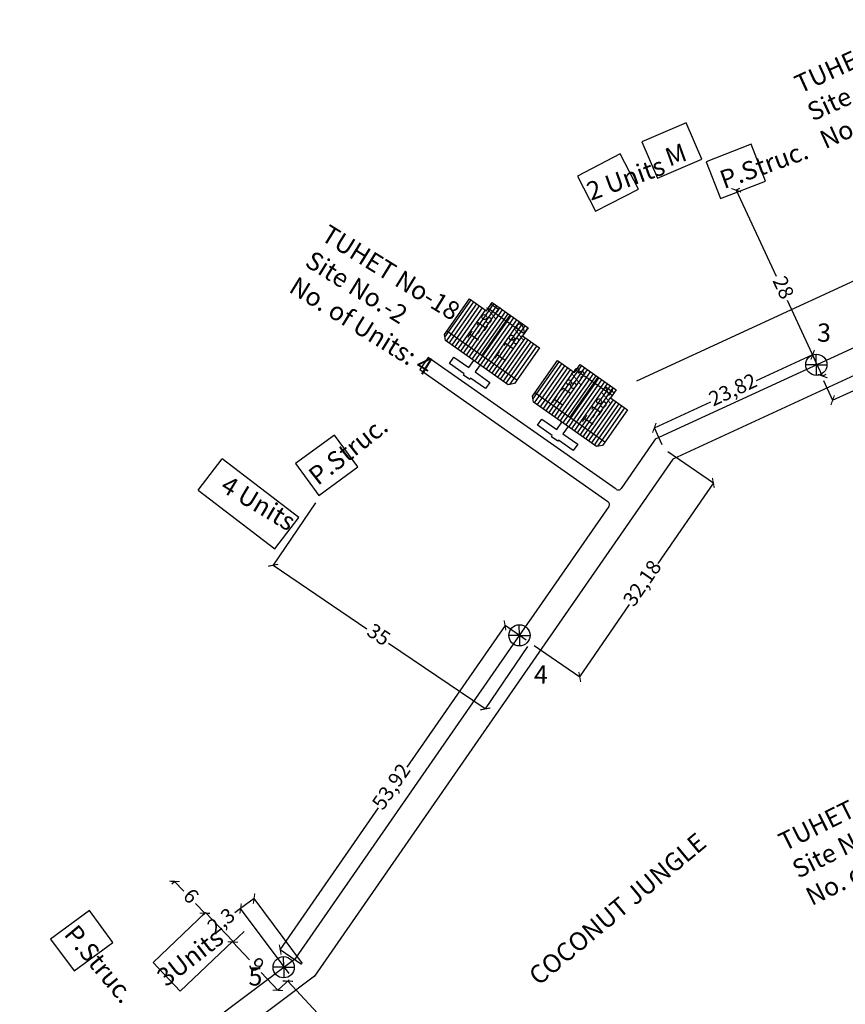
# Model space of a CAD drawing. Units: millimetres. Extents: x 13268 to 19918, y 7859 to 28586.
# Drawn here: x 15144 to 15149, y 8541 to 8548 of the extents above; entities that cross this region are included whole.
import ezdxf

# ---------------------------------------------------------------- set-up
doc = ezdxf.new("R2010")
doc.units = ezdxf.units.MM
doc.linetypes.add('ACAD_ISO02W100', pattern=[15, 12, -3])
for name, color, linetype in [('APWD Inter - Shelter', 10, 'Continuous'), ('dimension', 10, 'Continuous'), ('Existing Kutcha Struc.', 12, 'Continuous'), ('Existing Pucca Main Road', 8, 'Continuous'), ('Existing Pucca Struc.', 12, 'Continuous'), ('Pegs', 1, 'Continuous'), ('Proposed Du', 7, 'Continuous'), ('Proposed Paved Path', 7, 'Continuous'), ('TCPO', 7, 'Continuous'), ('Tuhet Bnd', 170, 'ACAD_ISO02W100')]:
    doc.layers.add(name, color=color, linetype=linetype)
doc.styles.get("Standard").update_dxf_attribs({"font": 'ARIALN.TTF'})
doc.dimstyles.new('ISO-25', dxfattribs={"dimtxt": 2, "dimasz": 1, "dimexe": 0, "dimexo": 0.625, "dimtad": 0, "dimdec": 1, "dimdsep": 46, "dimtxsty": 'Standard', "dimblk": 'ARCHTICK', "dimcen": 2.5, "dimclrd": 7, "dimclre": 7, "dimclrt": 7, "dimadec": 0, "dimazin": 0, "dimtfac": 1, "dimtdec": 1, "dimtmove": 0, "dimatfit": 3, "dimldrblk": 'OBLIQUE', "dimfxl": 1, "dimlwd": 5, "dimlwe": 5, "dimarcsym": 0})

# ---------------------------------------------------------------- blocks, each defined once
blk = doc.blocks.new('_ArchTick')
at = {"layer": 'Existing Kutcha Struc.', "color": 0, "const_width": 0.15}
blk.add_lwpolyline([(-0.5, -0.5), (0.5, 0.5)], dxfattribs=at)
blk = doc.blocks.new('*D1649')
at = {"layer": 'Defpoints', "color": 0, "ltscale": 0.002}
for p in [(15517.61, 8950.92), (15487.64, 8937.12), (15489.14, 8933.85)]:
    blk.add_point(p, dxfattribs=at)
at = {"layer": 'dimension', "color": 7, "lineweight": 25, "ltscale": 0.002}
for p, q in [((15517.87, 8950.35), (15519.12, 8947.65)), ((15487.9, 8936.55), (15489.14, 8933.85))]:
    blk.add_line(p, q, dxfattribs=at)
at = {"layer": 'dimension', "color": 7, "lineweight": -2, "ltscale": 0.002}
for p, q in [((15519.12, 8947.65), (15506.79, 8941.97)), ((15489.14, 8933.85), (15503.52, 8940.47))]:
    blk.add_line(p, q, dxfattribs=at)
for p, rotation in [((15519.12, 8947.65), 24.71977989710505), ((15489.14, 8933.85), 204.7197798971051)]:
    blk.add_blockref('_ArchTick', p, dxfattribs=dict(at, rotation=rotation))
at = {"layer": 'dimension', "color": 7, "ltscale": 0.002, "insert": (15505.16, 8941.22), "char_height": 2, "attachment_point": 5, "rotation": 24.7198}
blk.add_mtext('33', dxfattribs=at)
blk = doc.blocks.new('_Oblique')
at = {"layer": 'Tuhet Bnd', "color": 0, "lineweight": -2}
blk.add_line((-0.5, -0.5), (0.5, 0.5), dxfattribs=at)
blk = doc.blocks.new('*D1650')
at = {"layer": 'Defpoints', "color": 0, "ltscale": 0.002}
for p in [(15475.85, 8962.49), (15475.96, 8962.54), (15487.65, 8937.1)]:
    blk.add_point(p, dxfattribs=at)
at = {"layer": 'dimension', "color": 7, "lineweight": 25, "ltscale": 0.002}
for p, q in [((15476.42, 8962.76), (15475.96, 8962.54)), ((15488.21, 8937.36), (15487.76, 8937.15))]:
    blk.add_line(p, q, dxfattribs=at)
at = {"layer": 'dimension', "color": 7, "lineweight": -2, "ltscale": 0.002}
for p, q in [((15475.96, 8962.54), (15481.42, 8950.78)), ((15487.76, 8937.15), (15482.95, 8947.49))]:
    blk.add_line(p, q, dxfattribs=at)
for p, rotation in [((15475.96, 8962.54), 114.9137120255475), ((15487.76, 8937.15), 294.9137120255476)]:
    blk.add_blockref('_ArchTick', p, dxfattribs=dict(at, rotation=rotation))
at = {"layer": 'dimension', "color": 7, "ltscale": 0.002, "insert": (15482.19, 8949.14), "char_height": 2, "attachment_point": 5, "rotation": 294.9137}
blk.add_mtext('28', dxfattribs=at)
blk = doc.blocks.new('*D1651')
at = {"layer": 'Defpoints', "color": 0, "ltscale": 0.002}
for p in [(15487.76, 8937.15), (15464.78, 8930.08), (15466.12, 8927.17)]:
    blk.add_point(p, dxfattribs=at)
at = {"layer": 'dimension', "color": 7, "lineweight": -2, "ltscale": 0.002}
for p, q in [((15486.41, 8940.06), (15478.68, 8936.5)), ((15464.78, 8930.08), (15472.51, 8933.65))]:
    blk.add_line(p, q, dxfattribs=at)
at = {"layer": 'dimension', "color": 7, "lineweight": 25, "ltscale": 0.002}
for p, q in [((15487.49, 8937.72), (15486.41, 8940.06)), ((15465.86, 8927.74), (15464.78, 8930.08))]:
    blk.add_line(p, q, dxfattribs=at)
at = {"layer": 'dimension', "color": 7, "lineweight": -2, "ltscale": 0.002}
for p, rotation in [((15486.41, 8940.06), 24.75908805123415), ((15464.78, 8930.08), 204.7590880512341)]:
    blk.add_blockref('_ArchTick', p, dxfattribs=dict(at, rotation=rotation))
at = {"layer": 'dimension', "color": 7, "ltscale": 0.002, "insert": (15475.6, 8935.07), "char_height": 2, "attachment_point": 5, "rotation": 24.7591}
blk.add_mtext('23,82', dxfattribs=at)
blk = doc.blocks.new('*D1652')
at = {"layer": 'Defpoints', "color": 0, "ltscale": 0.002}
for p in [(15466.12, 8927.17), (15447.87, 8900.67), (15454.59, 8896.04)]:
    blk.add_point(p, dxfattribs=at)
at = {"layer": 'dimension', "color": 7, "lineweight": 25, "ltscale": 0.002}
for p, q in [((15466.64, 8926.82), (15472.84, 8922.54)), ((15448.38, 8900.32), (15454.59, 8896.04))]:
    blk.add_line(p, q, dxfattribs=at)
at = {"layer": 'dimension', "color": 7, "lineweight": -2, "ltscale": 0.002}
for p, q in [((15472.84, 8922.54), (15465.25, 8911.52)), ((15454.59, 8896.04), (15461.4, 8905.93))]:
    blk.add_line(p, q, dxfattribs=at)
for p, rotation in [((15472.84, 8922.54), 55.44143216444684), ((15454.59, 8896.04), 235.4414321644468)]:
    blk.add_blockref('_ArchTick', p, dxfattribs=dict(at, rotation=rotation))
at = {"layer": 'dimension', "color": 7, "ltscale": 0.002, "insert": (15463.32, 8908.72), "char_height": 2, "attachment_point": 5, "rotation": 55.4414}
blk.add_mtext('32,18', dxfattribs=at)
blk = doc.blocks.new('A$C4F000E2C')
at = {"layer": 'Pegs', "ltscale": 0.002}
for q in [(1.42, 2.9), (0, 1.45), (2.9, 1.45), (1.45, 0)]:
    blk.add_line((1.45, 1.45), q, dxfattribs=at)
blk.add_circle((1.45, 1.45), 1.45, dxfattribs=at)
blk = doc.blocks.new('*D1653')
at = {"layer": 'Defpoints', "color": 0, "ltscale": 0.002}
for p in [(15447.8, 8900.72), (15413.67, 8858.77), (15417.09, 8856.4)]:
    blk.add_point(p, dxfattribs=at)
at = {"layer": 'dimension', "color": 7, "lineweight": -2, "ltscale": 0.002}
for p, q in [((15444.38, 8903.09), (15430.95, 8883.71)), ((15413.67, 8858.77), (15427.1, 8878.15))]:
    blk.add_line(p, q, dxfattribs=at)
at = {"layer": 'dimension', "color": 7, "lineweight": 25, "ltscale": 0.002}
for p, q in [((15447.28, 8901.08), (15444.38, 8903.09)), ((15416.58, 8856.76), (15413.67, 8858.77))]:
    blk.add_line(p, q, dxfattribs=at)
at = {"layer": 'dimension', "color": 7, "lineweight": -2, "ltscale": 0.002}
for p, rotation in [((15444.38, 8903.09), 55.28508300244635), ((15413.67, 8858.77), 235.2850830024464)]:
    blk.add_blockref('_ArchTick', p, dxfattribs=dict(at, rotation=rotation))
at = {"layer": 'dimension', "color": 7, "ltscale": 0.002, "insert": (15429.03, 8880.93), "char_height": 2, "attachment_point": 5, "rotation": 55.2851}
blk.add_mtext('53,92', dxfattribs=at)
blk = doc.blocks.new('*D1654')
at = {"layer": 'Defpoints', "color": 0, "ltscale": 0.002}
for p in [(15408.25, 8864.39), (15417.09, 8856.4), (15415.25, 8855.02)]:
    blk.add_point(p, dxfattribs=at)
at = {"layer": 'dimension', "color": 7, "lineweight": -2, "ltscale": 0.002}
for p, q in [((15410.09, 8865.76), (15408.25, 8864.39)), ((15408.25, 8864.39), (15407.45, 8863.79))]:
    blk.add_line(p, q, dxfattribs=at)
at = {"layer": 'dimension', "color": 7, "lineweight": 25, "ltscale": 0.002}
for p, q in [((15416.72, 8856.9), (15410.09, 8865.76)), ((15414.87, 8855.52), (15408.25, 8864.39))]:
    blk.add_line(p, q, dxfattribs=at)
at = {"layer": 'dimension', "color": 7, "lineweight": -2, "ltscale": 0.002}
for p, rotation in [((15410.09, 8865.76), 36.77779311236003), ((15408.25, 8864.39), 216.77779311236)]:
    blk.add_blockref('_ArchTick', p, dxfattribs=dict(at, rotation=rotation))
at = {"layer": 'dimension', "color": 7, "ltscale": 0.002, "insert": (15405.74, 8862.51), "char_height": 2, "attachment_point": 5, "rotation": 36.7778}
blk.add_mtext('2,3', dxfattribs=at)
blk = doc.blocks.new('*D1655')
at = {"layer": 'Defpoints', "color": 0, "ltscale": 0.002}
for p in [(15418.82, 8920.35), (15412.69, 8911.3), (15447.8, 8900.72)]:
    blk.add_point(p, dxfattribs=at)
at = {"layer": 'dimension', "color": 7, "lineweight": 25, "ltscale": 0.002}
for p, q in [((15418.47, 8919.83), (15412.69, 8911.3)), ((15447.45, 8900.2), (15441.67, 8891.67))]:
    blk.add_line(p, q, dxfattribs=at)
at = {"layer": 'dimension', "color": 7, "lineweight": -2, "ltscale": 0.002}
for p, q in [((15412.69, 8911.3), (15425.49, 8902.63)), ((15441.67, 8891.67), (15428.48, 8900.6))]:
    blk.add_line(p, q, dxfattribs=at)
for p, rotation in [((15412.69, 8911.3), 145.8926927283903), ((15441.67, 8891.67), 325.8926927283903)]:
    blk.add_blockref('_ArchTick', p, dxfattribs=dict(at, rotation=rotation))
at = {"layer": 'dimension', "color": 7, "ltscale": 0.002, "insert": (15426.99, 8901.62), "char_height": 2, "attachment_point": 5, "rotation": 325.8927}
blk.add_mtext('35', dxfattribs=at)
blk = doc.blocks.new('*D1656')
at = {"layer": 'Defpoints', "color": 0, "ltscale": 0.002}
for p in [(15409.22, 8861.68), (15407.21, 8859.82), (15415.34, 8855.09)]:
    blk.add_point(p, dxfattribs=at)
at = {"layer": 'dimension', "color": 7, "lineweight": 25, "ltscale": 0.002}
for p, q in [((15408.76, 8861.26), (15407.21, 8859.82)), ((15414.89, 8854.66), (15413.34, 8853.23))]:
    blk.add_line(p, q, dxfattribs=at)
at = {"layer": 'dimension', "color": 7, "lineweight": -2, "ltscale": 0.002}
for p, q in [((15407.21, 8859.82), (15409.49, 8857.38)), ((15413.34, 8853.23), (15411.07, 8855.67))]:
    blk.add_line(p, q, dxfattribs=at)
for p, rotation in [((15407.21, 8859.82), 132.9107159087128), ((15413.34, 8853.23), 312.9107159087128)]:
    blk.add_blockref('_ArchTick', p, dxfattribs=dict(at, rotation=rotation))
at = {"layer": 'dimension', "color": 7, "ltscale": 0.002, "insert": (15410.28, 8856.53), "char_height": 2, "attachment_point": 5, "rotation": 312.9107}
blk.add_mtext('9', dxfattribs=at)
blk = doc.blocks.new('A$C408C5D51')
at = {"layer": 'APWD Inter - Shelter', "ltscale": 0.002}
for p, q in [((9.9, 5.4), (0, 5.4)), ((0, 5.4), (0, 0)), ((9.9, 0), (9.9, 5.4)), ((0, 0), (9.9, 0))]:
    blk.add_line(p, q, dxfattribs=at)
blk = doc.blocks.new('*D1657')
at = {"layer": 'Defpoints', "color": 0, "ltscale": 0.002}
for p in [(15399.23, 8868.11), (15399.33, 8868.21), (15403.47, 8863.86)]:
    blk.add_point(p, dxfattribs=at)
at = {"layer": 'dimension', "color": 7, "lineweight": 25, "ltscale": 0.002}
for p, q in [((15398.88, 8867.78), (15399.23, 8868.11)), ((15403.02, 8863.43), (15403.37, 8863.76))]:
    blk.add_line(p, q, dxfattribs=at)
at = {"layer": 'dimension', "color": 7, "lineweight": -2, "ltscale": 0.002}
for p, q in [((15399.23, 8868.11), (15400.5, 8866.78)), ((15403.37, 8863.76), (15402.11, 8865.09))]:
    blk.add_line(p, q, dxfattribs=at)
for p, rotation in [((15399.23, 8868.11), 133.5612213502678), ((15403.37, 8863.76), 313.5612213502678)]:
    blk.add_blockref('_ArchTick', p, dxfattribs=dict(at, rotation=rotation))
at = {"layer": 'dimension', "color": 7, "ltscale": 0.002, "insert": (15401.3, 8865.94), "char_height": 2, "attachment_point": 5, "rotation": 313.5612}
blk.add_mtext('6', dxfattribs=at)
blk = doc.blocks.new('*D1661')
at = {"layer": 'Defpoints', "color": 0, "ltscale": 0.002}
for p in [(15415.34, 8855.09), (15441.92, 8825.18), (15442.58, 8825.79)]:
    blk.add_point(p, dxfattribs=at)
at = {"layer": 'dimension', "color": 7, "lineweight": 25, "ltscale": 0.002}
for p, q in [((15414.89, 8854.66), (15414.69, 8854.48)), ((15442.12, 8825.37), (15441.92, 8825.18))]:
    blk.add_line(p, q, dxfattribs=at)
at = {"layer": 'dimension', "color": 7, "lineweight": -2, "ltscale": 0.002}
for p, q in [((15414.69, 8854.48), (15427.06, 8841.17)), ((15441.92, 8825.18), (15429.55, 8838.49))]:
    blk.add_line(p, q, dxfattribs=at)
for p, rotation in [((15414.69, 8854.48), 132.9107159087067), ((15441.92, 8825.18), 312.9107159087067)]:
    blk.add_blockref('_ArchTick', p, dxfattribs=dict(at, rotation=rotation))
at = {"layer": 'dimension', "color": 7, "ltscale": 0.002, "insert": (15428.31, 8839.83), "char_height": 2, "attachment_point": 5, "rotation": 312.9107}
blk.add_mtext('40', dxfattribs=at)
blk = doc.blocks.new('A$C49D56AFF')
at = {"layer": 'Proposed Du'}
h = blk.add_hatch(dxfattribs=at)
h.set_pattern_fill('LINE', color=2, scale=0.15, angle=414.9333, style=0)
h.set_pattern_definition([(54.93332, (2005.8985, 901.59603), (-0.389803, 0.2736196), [])])
h.paths.add_polyline_path([(2176.39, 1085.65), (2173.93, 1087.37), (2171.6, 1089.01), (2170.05, 1086.8), (2174.84, 1083.44)])
h.paths.add_polyline_path([(2181.18, 1082.29), (2178.85, 1083.93), (2176.39, 1085.65), (2174.84, 1083.44), (2179.63, 1080.08)])
h.paths.add_polyline_path([(2179.63, 1080.08), (2174.84, 1083.44), (2173.29, 1081.23), (2178.08, 1077.87)])
h.paths.add_polyline_path([(2174.84, 1083.44), (2170.05, 1086.8), (2168.5, 1084.59), (2173.29, 1081.23)])
h.paths.add_polyline_path([(2178.08, 1077.87), (2168.5, 1084.59), (2168.18, 1084.14), (2168.33, 1083.31), (2176.92, 1077.27), (2177.76, 1077.42)])
h.paths.add_polyline_path([(2177.17, 1086.76), (2174.71, 1088.48), (2173.93, 1087.37), (2176.39, 1085.65)])
h.paths.add_polyline_path([(2179.62, 1085.03), (2177.17, 1086.76), (2176.39, 1085.65), (2178.85, 1083.93)])
h = blk.add_hatch(dxfattribs=at)
h.set_pattern_fill('LINE', color=2, scale=0.15, angle=414.9333, style=0)
h.set_pattern_definition([(54.93332, (2017.9264, 893.15314), (-0.389803, 0.2736196), [])])
h.paths.add_polyline_path([(2188.42, 1077.21), (2185.96, 1078.93), (2183.63, 1080.57), (2182.08, 1078.36), (2186.87, 1075)])
h.paths.add_polyline_path([(2193.21, 1073.85), (2190.87, 1075.48), (2188.42, 1077.21), (2186.87, 1075), (2191.65, 1071.64)])
h.paths.add_polyline_path([(2191.65, 1071.64), (2186.87, 1075), (2185.32, 1072.79), (2190.1, 1069.43)])
h.paths.add_polyline_path([(2186.87, 1075), (2182.08, 1078.36), (2180.53, 1076.15), (2185.32, 1072.79)])
h.paths.add_polyline_path([(2190.1, 1069.43), (2180.53, 1076.15), (2180.21, 1075.7), (2180.36, 1074.86), (2188.95, 1068.83), (2189.79, 1068.98)])
h.paths.add_polyline_path([(2189.19, 1078.31), (2186.74, 1080.04), (2185.96, 1078.93), (2188.42, 1077.21)])
h.paths.add_polyline_path([(2191.65, 1076.59), (2189.19, 1078.31), (2188.42, 1077.21), (2190.87, 1075.48)])
at = {"layer": 'APWD Inter - Shelter'}
for p, q in [((2192.2, 1108.79), (2186.35, 1105.75)), ((2194.69, 1104), (2192.2, 1108.79)), ((2186.35, 1105.75), (2188.84, 1100.96)), ((2188.84, 1100.96), (2194.69, 1104)), ((2134.54, 1062.86), (2137.82, 1067.15)), ((2148.3, 1059.12), (2137.82, 1067.15)), ((2134.54, 1062.86), (2145.02, 1054.84)), ((2145.02, 1054.84), (2148.3, 1059.12))]:
    blk.add_line(p, q, dxfattribs=at)
at = {"layer": 'Existing Kutcha Struc.'}
for p, q in [((2201.24, 1113.06), (2195.17, 1110.46)), ((2203.36, 1108.1), (2201.24, 1113.06)), ((2195.17, 1110.46), (2197.3, 1105.5)), ((2197.3, 1105.5), (2203.36, 1108.1))]:
    blk.add_line(p, q, dxfattribs=at)
at = {"layer": 'Existing Pucca Main Road'}
for p, q in [((2264.66, 1110.14), (2194.45, 1077.76)), ((2197.04, 1069.86), (2237.2, 1088.39)), ((2247.32, 1089.2), (2199.38, 1067.09)), ((2197.04, 1069.86), (2196.5, 1069.08)), ((2196.5, 1069.08), (2192.36, 1063.1)), ((2199.38, 1067.09), (2150.45, 996.47)), ((2190.65, 1060.63), (2179.68, 1044.81)), ((2147.9, 998.93), (2179.99, 1045.25)), ((2104.69, 966.55), (2147.9, 998.93)), ((2150.45, 996.47), (2106.5, 963.53))]:
    blk.add_line(p, q, dxfattribs=at)
for centre, start, end in [((2191.94, 1063.38), 234.9733, 325.2851), ((2190.24, 1060.92), 325.2851, 54.9733)]:
    blk.add_arc(centre, 0.5, start, end, dxfattribs=at)
at = {"layer": 'Existing Pucca Struc.'}
for p, q in [((2210.09, 1110.12), (2203.94, 1107.73)), ((2212.04, 1105.08), (2210.09, 1110.12)), ((2203.94, 1107.73), (2205.89, 1102.7)), ((2205.89, 1102.7), (2212.04, 1105.08)), ((2153.15, 1070.39), (2147.83, 1066.48)), ((2156.35, 1066.04), (2153.15, 1070.39)), ((2147.83, 1066.48), (2151.03, 1062.13)), ((2151.03, 1062.13), (2156.35, 1066.04)), ((2119.71, 1005.44), (2114.39, 1001.53)), ((2122.91, 1001.08), (2119.71, 1005.44)), ((2114.39, 1001.53), (2117.59, 997.18)), ((2117.59, 997.18), (2122.91, 1001.08))]:
    blk.add_line(p, q, dxfattribs=at)
at = {"layer": 'Proposed Du'}
for p, q in [((2174.17, 1087.71), (2179.08, 1084.26)), ((2173.3, 1081.22), (2177.17, 1086.75)), ((2178.08, 1077.87), (2168.5, 1084.59)), ((2168.89, 1080.16), (2169.49, 1081.02)), ((2169.49, 1081.02), (2171.51, 1079.61)), ((2171.51, 1079.61), (2172.2, 1080.59)), ((2170.9, 1078.75), (2168.89, 1080.16)), ((2173.06, 1079.99), (2172.37, 1079.01)), ((2172.37, 1079.01), (2174.38, 1077.59)), ((2186.2, 1079.27), (2191.11, 1075.82)), ((2170.79, 1078.59), (2170.9, 1078.75)), ((2171.65, 1077.98), (2170.79, 1078.59)), ((2171.76, 1078.15), (2171.65, 1077.98)), ((2173.78, 1076.73), (2171.76, 1078.15)), ((2174.38, 1077.59), (2173.78, 1076.73)), ((2185.33, 1072.78), (2189.19, 1078.31)), ((2190.1, 1069.43), (2180.53, 1076.15))]:
    blk.add_line(p, q, dxfattribs=at)
for points in [[(2181.18, 1082.29), (2177.76, 1077.42), (2176.92, 1077.27), (2168.33, 1083.31), (2168.18, 1084.14), (2171.6, 1089.01), (2173.93, 1087.37), (2174.71, 1088.48), (2179.62, 1085.03), (2178.85, 1083.93), (2181.18, 1082.29)], [(2193.21, 1073.85), (2189.79, 1068.98), (2188.95, 1068.83), (2180.36, 1074.86), (2180.21, 1075.7), (2183.63, 1080.57), (2185.96, 1078.93), (2186.74, 1080.04), (2191.65, 1076.59), (2190.87, 1075.48), (2193.21, 1073.85)], [(2185.08, 1071.54), (2184.39, 1070.56), (2186.41, 1069.15), (2185.8, 1068.29), (2183.79, 1069.7), (2183.68, 1069.54), (2182.82, 1070.14), (2182.93, 1070.31), (2180.92, 1071.72), (2181.52, 1072.58), (2183.54, 1071.17), (2184.22, 1072.15)]]:
    blk.add_lwpolyline(points, dxfattribs=at)
at = {"layer": 'Proposed Paved Path', "ltscale": 0.002}
for p, q in [((2165.97, 1080.98), (2164.82, 1079.34)), ((2191.66, 1062.98), (2165.97, 1080.98)), ((2164.82, 1079.34), (2190.52, 1061.33))]:
    blk.add_line(p, q, dxfattribs=at)
at = {"layer": 'APWD Inter - Shelter', "ltscale": 0.002, "rotation": 223.5612213503044}
blk.add_blockref('A$C408C5D51', (2135.56, 1005.16), dxfattribs=at)
at = {"layer": 'Pegs', "ltscale": 0.002}
for p in [(2217.55, 1078.54), (2176.99, 1041.57), (2144.78, 996.23)]:
    blk.add_blockref('A$C4F000E2C', p, dxfattribs=at)
at = {"layer": 'Pegs', "ltscale": 0.002, "char_height": 2.5, "attachment_point": 1, "rotation": 359}
for s, insert in [('{\\fArial Narrow|b0|i0|c0|p34;3}', (2219.13, 1085.65)), ('{\\fArial Narrow|b0|i0|c0|p34;4}', (2180.45, 1038.93)), ('{\\fArial Narrow|b0|i0|c0|p34;5}', (2141.45, 997.69))]:
    blk.add_mtext(s, dxfattribs=dict(at, insert=insert))
at = {"layer": 'TCPO'}
blk.add_text('3Units', height=2.5, rotation=37.8963, dxfattribs=at).set_placement((2130.17, 994.92))
at = {"layer": 'TCPO', "attachment_point": 1}
for s, insert, char_height, rotation in [('{\\fArial Narrow|b0|i0|c0|p34;TUHET No-4\\PSite No.-2\\PNo. of Units: 4}', (2215.74, 1119.29), 2.5, 24.436), ('{\\fArial Narrow|b0|i0|c0|p34;M}', (2198.07, 1109.4), 2.5, 19.9503), ('{\\fArial Narrow|b0|i0|c0|p34;P.Struc.}', (2205.54, 1106.34), 2.5, 19.9503), ('{\\fArial Narrow|b0|i0|c0|p34;2 Units}', (2187.35, 1104.74), 2.5, 19.9503), ('{\\fArial Narrow|b0|i0|c0|p34;TUHET No-18\\PSite No.-2\\PNo. of Units: 4}', (2152.47, 1099.26), 2.5, 328.284), ('{\\fArial Narrow|b0|i0|c0|p34;T-18/1}', (2171.27, 1083.7), 1.5, 55.5357), ('{\\fArial Narrow|b0|i0|c0|p34;T-18/2}', (2175, 1080.88), 1.5, 55.5357), ('{\\fArial Narrow|b0|i0|c0|p34;T-18/3}', (2182.83, 1074.78), 1.5, 55.5357), ('{\\fArial Narrow|b0|i0|c0|p34;T-18/4}', (2186.94, 1072.18), 1.5, 55.5357), ('{\\fArial Narrow|b0|i0|c0|p34;P.Struc.}', (2149.35, 1065.37), 2.5, 38.2761), ('{\\fArial Narrow|b0|i0|c0|p34;4 Units}', (2138.7, 1064.99), 2.5, 329.0728), ('{\\fArial Narrow|b0|i0|c0|p34;TUHET No-20\\PSite No.-2\\PNo. of Units: 1}', (2213.55, 1015.72), 2.5, 26.4263), ('{\\fArial Narrow|b0|i0|c0|p34;COCONUT JUNGLE}', (2179.45, 996.99), 2.5, 39.7539), ('{\\fArial Narrow|b0|i0|c0|p34;P.Struc.}', (2118.02, 1003.73), 2.5, 309.8512)]:
    blk.add_mtext(s, dxfattribs=dict(at, insert=insert, char_height=char_height, rotation=rotation))
at = {"layer": 'dimension', "ltscale": 0.002}
for base, p1, p2, angle, picture, middle in [((2208.05, 1103.85), (2219.73, 1078.4), (2207.94, 1103.8), 114.9137, '*D1650', (2214.27, 1090.44)), ((2221.23, 1075.15), (2249.7, 1092.22), (2219.72, 1078.42), 204.7198, '*D1649', (2237.24, 1082.52)), ((2186.67, 1037.35), (2198.21, 1068.48), (2179.95, 1041.97), 235.4414, '*D1652', (2195.41, 1050.03)), ((2144.77, 1052.6), (2179.88, 1042.02), (2150.9, 1061.65), 145.8927, '*D1655', (2159.07, 1042.92))]:
    dim = blk.add_linear_dim(base=base, p1=p1, p2=p2, angle=angle, dimstyle='ISO-25', dxfattribs=at)
    dim.commit()
    dim.dimension.update_dxf_attribs({"geometry": picture, "text_midpoint": middle, "dimtype": 129, "insert": (-13267.91, -7858.7)})
for p1, p2, distance, picture, middle in [((2219.84, 1078.45), (2198.21, 1068.48), -3.21, '*D1651', (2207.68, 1076.38)), ((2179.88, 1042.02), (2149.18, 997.7), -4.16, '*D1653', (2161.11, 1022.23)), ((2135.56, 1005.16), (2131.42, 1009.51), 0.14, '*D1657', (2133.39, 1007.24)), ((2149.18, 997.7), (2147.33, 996.33), -11.69, '*D1654', (2137.83, 1003.82)), ((2147.43, 996.39), (2141.3, 1002.99), 2.73, '*D1656', (2142.36, 997.83)), ((2147.43, 996.39), (2174.66, 967.1), -0.89, '*D1661', (2160.39, 981.14))]:
    dim = blk.add_aligned_dim(p1=p1, p2=p2, distance=distance, dimstyle='ISO-25', dxfattribs=at)
    dim.commit()
    dim.dimension.update_dxf_attribs({"geometry": picture, "text_midpoint": middle, "insert": (-13267.91, -7858.7)})

msp = doc.modelspace()

# ---------------------------------------------------------------- block references
at = {"layer": 'TCPO', "ltscale": 0.002, "xscale": 0.0499999999992724, "yscale": 0.0499999999992724, "zscale": 0.05}
msp.add_blockref('A$C49D56AFF', (15038.1494, 8491.4065), dxfattribs=at)

doc.saveas('drawing.dxf')
